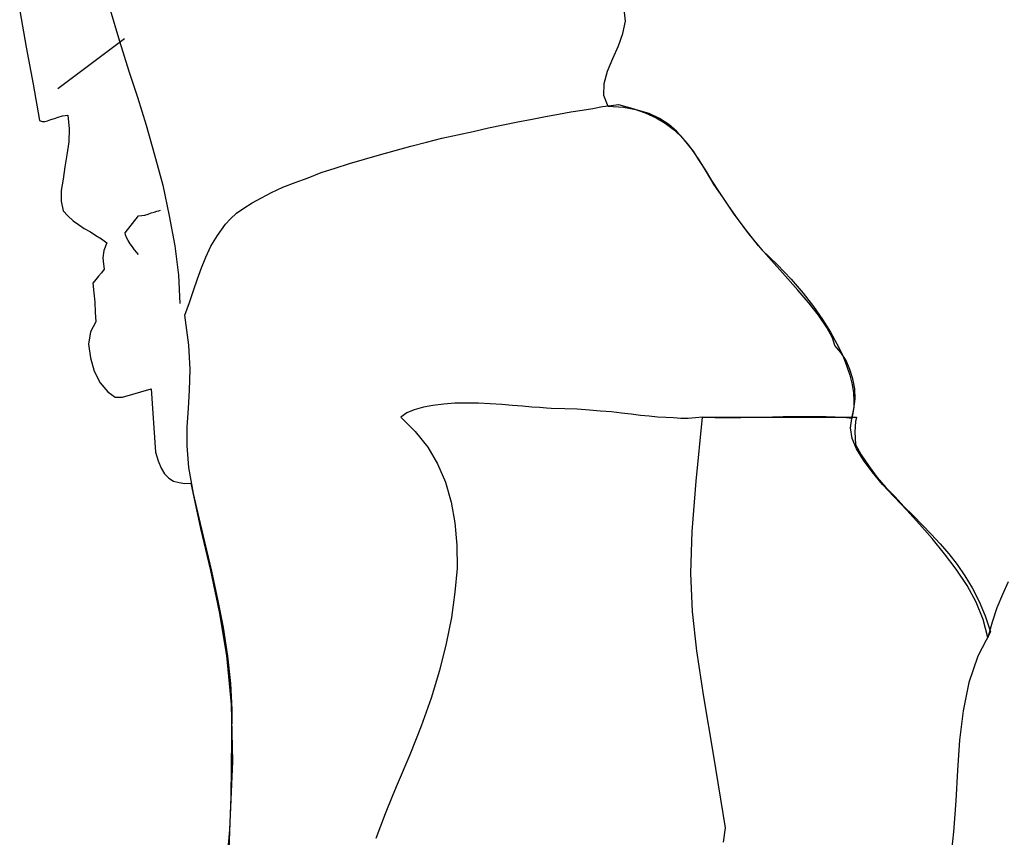
# Model space of a CAD drawing. Units: inches. Extents: x 106967.63 to 106968.59, y 97441.93 to 97443.32.
# Drawn here: x 106967.8 to 106968.22, y 97442.45 to 97442.8 of the extents above; entities that cross this region are included whole.
import ezdxf

# ---------------------------------------------------------------- set-up
doc = ezdxf.new("R2010")
doc.units = ezdxf.units.IN
doc.header["$MEASUREMENT"] = 0
doc.layers.add('freecads.com', color=7, linetype='Continuous')

msp = doc.modelspace()

# ---------------------------------------------------------------- linework, layer by layer
at = {"layer": 'freecads.com'}
for p, q in [((106967.80386, 97442.79924), (106967.80658, 97442.78396)), ((106967.84185, 97442.7996), (106967.84567, 97442.78651)), ((106968.05783, 97442.79487), (106968.05728, 97442.79996)), ((106968.05673, 97442.78978), (106968.05783, 97442.79487)), ((106967.81985, 97442.76669), (106967.84785, 97442.7876)), ((106968.05492, 97442.78451), (106968.05673, 97442.78978)), ((106967.80658, 97442.78396), (106967.80949, 97442.76851)), ((106967.84567, 97442.78651), (106967.84967, 97442.77397)), ((106968.05256, 97442.77924), (106968.05492, 97442.78451)), ((106968.05037, 97442.77397), (106968.05256, 97442.77924)), ((106967.84967, 97442.77397), (106967.8533, 97442.76306)), ((106968.04892, 97442.76869), (106968.05037, 97442.77397)), ((106967.80949, 97442.76851), (106967.81222, 97442.75324)), ((106968.04874, 97442.76378), (106968.04892, 97442.76869)), ((106967.8533, 97442.76306), (106967.85694, 97442.75124)), ((106968.05055, 97442.75906), (106968.04874, 97442.76378)), ((106968.03965, 97442.7576), (106968.04419, 97442.75833)), ((106968.04419, 97442.75833), (106968.04819, 97442.75906)), ((106968.04819, 97442.75906), (106968.05183, 97442.7596)), ((106968.0571, 97442.75869), (106968.05055, 97442.75906)), ((106968.05183, 97442.7596), (106968.05492, 97442.75996)), ((106968.05492, 97442.75996), (106968.06092, 97442.75833)), ((106968.06292, 97442.7576), (106968.0571, 97442.75869)), ((106968.06092, 97442.75833), (106968.06619, 97442.75652)), ((106967.81549, 97442.75306), (106967.81694, 97442.7536)), ((106967.81694, 97442.7536), (106967.8184, 97442.75415)), ((106967.8184, 97442.75415), (106967.82003, 97442.75469)), ((106967.82003, 97442.75469), (106967.82185, 97442.75524)), ((106967.82185, 97442.75524), (106967.82403, 97442.75542)), ((106967.82403, 97442.75542), (106967.82458, 97442.74978)), ((106968.01274, 97442.7527), (106968.01874, 97442.75378)), ((106968.01874, 97442.75378), (106968.02437, 97442.75488)), ((106968.02437, 97442.75488), (106968.02983, 97442.75597)), ((106968.02983, 97442.75597), (106968.03492, 97442.75687)), ((106968.03492, 97442.75687), (106968.03965, 97442.7576)), ((106968.06782, 97442.75615), (106968.06292, 97442.7576)), ((106968.06619, 97442.75652), (106968.07074, 97442.75433)), ((106968.07219, 97442.75415), (106968.06782, 97442.75615)), ((106968.07074, 97442.75433), (106968.07455, 97442.75215)), ((106968.07601, 97442.7516), (106968.07219, 97442.75415)), ((106967.81222, 97442.75324), (106967.81331, 97442.75287)), ((106967.81331, 97442.75287), (106967.8144, 97442.75287)), ((106967.8144, 97442.75287), (106967.81549, 97442.75306)), ((106967.82458, 97442.74978), (106967.8244, 97442.74433)), ((106967.85694, 97442.75124), (106967.86039, 97442.73888)), ((106967.99402, 97442.7487), (106968.00038, 97442.75015)), ((106968.00038, 97442.75015), (106968.00656, 97442.75142)), ((106968.00656, 97442.75142), (106968.01274, 97442.7527)), ((106968.07455, 97442.75215), (106968.07783, 97442.7496)), ((106968.07946, 97442.7487), (106968.07601, 97442.7516)), ((106968.07783, 97442.7496), (106968.08092, 97442.74688)), ((106967.97438, 97442.74415), (106967.98092, 97442.74578)), ((106967.98092, 97442.74578), (106967.98747, 97442.74724)), ((106967.98747, 97442.74724), (106967.99402, 97442.7487)), ((106968.08255, 97442.74506), (106968.07946, 97442.7487)), ((106968.08092, 97442.74688), (106968.08364, 97442.74379)), ((106967.8244, 97442.74433), (106967.82368, 97442.73888)), ((106967.96129, 97442.7407), (106967.96784, 97442.74251)), ((106967.96784, 97442.74251), (106967.97438, 97442.74415)), ((106968.08564, 97442.74124), (106968.08255, 97442.74506)), ((106968.08364, 97442.74379), (106968.08619, 97442.74033)), ((106968.08873, 97442.7367), (106968.08564, 97442.74124)), ((106967.82368, 97442.73888), (106967.82277, 97442.73379)), ((106967.86039, 97442.73888), (106967.86385, 97442.72615)), ((106967.9422, 97442.73525), (106967.94839, 97442.73706)), ((106967.94839, 97442.73706), (106967.95475, 97442.73888)), ((106967.95475, 97442.73888), (106967.96129, 97442.7407)), ((106968.08619, 97442.74033), (106968.08855, 97442.7367)), ((106967.82277, 97442.73379), (106967.82204, 97442.7287)), ((106967.93021, 97442.73142), (106967.9362, 97442.73324)), ((106967.9362, 97442.73324), (106967.9422, 97442.73525)), ((106968.08855, 97442.7367), (106968.09128, 97442.73251)), ((106968.09182, 97442.73179), (106968.08873, 97442.7367)), ((106967.9193, 97442.72724), (106967.92475, 97442.72924)), ((106967.92475, 97442.72924), (106967.93021, 97442.73142)), ((106968.09128, 97442.73251), (106968.094, 97442.72816)), ((106968.0951, 97442.72633), (106968.09182, 97442.73179)), ((106967.82204, 97442.7287), (106967.82131, 97442.72397)), ((106967.86385, 97442.72615), (106967.86657, 97442.71325)), ((106967.90948, 97442.72306), (106967.91421, 97442.72524)), ((106967.91421, 97442.72524), (106967.9193, 97442.72724)), ((106968.094, 97442.72816), (106968.09709, 97442.72324)), ((106968.09891, 97442.7207), (106968.0951, 97442.72633)), ((106967.82131, 97442.72397), (106967.82131, 97442.71943)), ((106967.9013, 97442.7187), (106967.9053, 97442.72088)), ((106967.9053, 97442.72088), (106967.90948, 97442.72306)), ((106968.09709, 97442.72324), (106968.10073, 97442.71779)), ((106968.1031, 97442.71433), (106968.09891, 97442.7207)), ((106967.82131, 97442.71943), (106967.82204, 97442.71543)), ((106967.89476, 97442.71433), (106967.89785, 97442.71651)), ((106967.89785, 97442.71651), (106967.9013, 97442.7187)), ((106968.10073, 97442.71779), (106968.10473, 97442.71215)), ((106967.82204, 97442.71543), (106967.82403, 97442.71325)), ((106967.82403, 97442.71325), (106967.82621, 97442.71124)), ((106967.84804, 97442.70616), (106967.85367, 97442.71325)), ((106967.85367, 97442.71325), (106967.85513, 97442.71342)), ((106967.85513, 97442.71342), (106967.85639, 97442.71361)), ((106967.85639, 97442.71361), (106967.85767, 97442.71398)), ((106967.85767, 97442.71398), (106967.85894, 97442.71452)), ((106967.85894, 97442.71452), (106967.86021, 97442.71488)), ((106967.86021, 97442.71488), (106967.8613, 97442.71524)), ((106967.8613, 97442.71524), (106967.86222, 97442.71543)), ((106967.86222, 97442.71543), (106967.86294, 97442.71561)), ((106967.86657, 97442.71325), (106967.86894, 97442.7007)), ((106967.89221, 97442.71197), (106967.89476, 97442.71433)), ((106968.108, 97442.70779), (106968.1031, 97442.71433)), ((106967.82621, 97442.71124), (106967.82858, 97442.70961)), ((106967.82858, 97442.70961), (106967.83094, 97442.70797)), ((106967.88676, 97442.70506), (106967.89021, 97442.70979)), ((106967.89021, 97442.70979), (106967.89221, 97442.71197)), ((106968.10473, 97442.71215), (106968.10946, 97442.70579)), ((106967.83094, 97442.70797), (106967.83349, 97442.70652)), ((106967.83349, 97442.70652), (106967.83585, 97442.70506)), ((106967.83585, 97442.70506), (106967.83821, 97442.70361)), ((106967.84822, 97442.70525), (106967.84804, 97442.70616)), ((106967.84858, 97442.70415), (106967.84822, 97442.70525)), ((106967.8493, 97442.70289), (106967.84858, 97442.70415)), ((106967.88403, 97442.70052), (106967.88676, 97442.70506)), ((106968.11364, 97442.7007), (106968.108, 97442.70779)), ((106968.10946, 97442.70579), (106968.11509, 97442.69906)), ((106967.83821, 97442.70361), (106967.8404, 97442.70198)), ((106967.8404, 97442.70198), (106967.83912, 97442.6987)), ((106967.85021, 97442.70161), (106967.8493, 97442.70289)), ((106967.85113, 97442.70034), (106967.85021, 97442.70161)), ((106967.85204, 97442.69906), (106967.85113, 97442.70034)), ((106967.86894, 97442.7007), (106967.87039, 97442.68834)), ((106967.88185, 97442.69597), (106967.88403, 97442.70052)), ((106968.12018, 97442.69325), (106968.11364, 97442.7007)), ((106967.83912, 97442.6987), (106967.83876, 97442.69561)), ((106967.85294, 97442.69797), (106967.85204, 97442.69906)), ((106967.85367, 97442.69706), (106967.85294, 97442.69797)), ((106967.88003, 97442.69143), (106967.88185, 97442.69597)), ((106968.11509, 97442.69906), (106968.12145, 97442.69288)), ((106967.83876, 97442.69561), (106967.83894, 97442.69306)), ((106967.83894, 97442.69306), (106967.83931, 97442.69088)), ((106968.12255, 97442.6907), (106968.12018, 97442.69325)), ((106968.12145, 97442.69288), (106968.12727, 97442.6867)), ((106967.83695, 97442.68798), (106967.83585, 97442.68652)), ((106967.83821, 97442.68943), (106967.83695, 97442.68798)), ((106967.83931, 97442.69088), (106967.83821, 97442.68943)), ((106967.87039, 97442.68834), (106967.87094, 97442.67652)), ((106967.87839, 97442.68688), (106967.88003, 97442.69143)), ((106968.126, 97442.68688), (106968.12255, 97442.6907)), ((106967.83585, 97442.68652), (106967.83458, 97442.68506)), ((106967.83458, 97442.68506), (106967.83494, 97442.68106)), ((106967.87675, 97442.68197), (106967.87839, 97442.68688)), ((106968.13018, 97442.68216), (106968.126, 97442.68688)), ((106968.12727, 97442.6867), (106968.13236, 97442.68089)), ((106967.83494, 97442.68106), (106967.83531, 97442.67706)), ((106967.87512, 97442.67689), (106967.87675, 97442.68197)), ((106968.13455, 97442.67689), (106968.13018, 97442.68216)), ((106968.13236, 97442.68089), (106968.13673, 97442.67525)), ((106967.83531, 97442.67706), (106967.83549, 97442.67289)), ((106967.87312, 97442.67161), (106967.87512, 97442.67689)), ((106968.13873, 97442.67161), (106968.13455, 97442.67689)), ((106968.13673, 97442.67525), (106968.14054, 97442.6698)), ((106967.83549, 97442.67289), (106967.83585, 97442.66889)), ((106967.87476, 97442.65907), (106967.87312, 97442.67161)), ((106968.14235, 97442.66653), (106968.13873, 97442.67161)), ((106967.83585, 97442.66889), (106967.83349, 97442.6647)), ((106968.14054, 97442.6698), (106968.14381, 97442.66452)), ((106967.83349, 97442.6647), (106967.83276, 97442.65944)), ((106968.14472, 97442.66216), (106968.14235, 97442.66653)), ((106968.14381, 97442.66452), (106968.14654, 97442.65961)), ((106967.83276, 97442.65944), (106967.83349, 97442.6538)), ((106967.8753, 97442.64889), (106967.87476, 97442.65907)), ((106968.14563, 97442.65889), (106968.14472, 97442.66216)), ((106968.14817, 97442.65598), (106968.14563, 97442.65889)), ((106968.14654, 97442.65961), (106968.1489, 97442.65507)), ((106968.15035, 97442.6527), (106968.14817, 97442.65598)), ((106968.1489, 97442.65507), (106968.15054, 97442.65052)), ((106967.83349, 97442.6538), (106967.83512, 97442.64816)), ((106968.15199, 97442.64889), (106968.15035, 97442.6527)), ((106968.15054, 97442.65052), (106968.15199, 97442.64652)), ((106967.83512, 97442.64816), (106967.83767, 97442.64325)), ((106967.87512, 97442.64016), (106967.8753, 97442.64889)), ((106968.15326, 97442.64489), (106968.15199, 97442.64889)), ((106968.15199, 97442.64652), (106968.1529, 97442.64252)), ((106967.83767, 97442.64325), (106967.84076, 97442.63943)), ((106968.1529, 97442.64252), (106968.15344, 97442.63907)), ((106968.15399, 97442.64071), (106968.15326, 97442.64489)), ((106967.84076, 97442.63943), (106967.84385, 97442.63726)), ((106967.84694, 97442.63726), (106967.85894, 97442.64071)), ((106967.85894, 97442.64071), (106967.86076, 97442.61416)), ((106967.87457, 97442.63253), (106967.87512, 97442.64016)), ((106968.15344, 97442.63907), (106968.15363, 97442.6358)), ((106968.15417, 97442.63653), (106968.15399, 97442.64071)), ((106967.84385, 97442.63726), (106967.84694, 97442.63726)), ((106967.97711, 97442.6338), (106967.97311, 97442.63307)), ((106967.98165, 97442.63435), (106967.97711, 97442.6338)), ((106967.98638, 97442.63471), (106967.98165, 97442.63435)), ((106967.99129, 97442.63471), (106967.98638, 97442.63471)), ((106967.9962, 97442.63471), (106967.99129, 97442.63471)), ((106968.00111, 97442.63452), (106967.9962, 97442.63471)), ((106968.00602, 97442.63417), (106968.00111, 97442.63452)), ((106968.01056, 97442.6338), (106968.00602, 97442.63417)), ((106968.01474, 97442.63344), (106968.01056, 97442.6338)), ((106968.15363, 97442.63234), (106968.15417, 97442.63653)), ((106968.15363, 97442.6358), (106968.15363, 97442.63307)), ((106967.87403, 97442.62489), (106967.87457, 97442.63253)), ((106967.9662, 97442.63071), (106967.96365, 97442.62889)), ((106967.96929, 97442.63198), (106967.9662, 97442.63071)), ((106967.97311, 97442.63307), (106967.96929, 97442.63198)), ((106968.01856, 97442.63307), (106968.01474, 97442.63344)), ((106968.02201, 97442.63289), (106968.01856, 97442.63307)), ((106968.02474, 97442.63271), (106968.02201, 97442.63289)), ((106968.02674, 97442.63253), (106968.02474, 97442.63271)), ((106968.03237, 97442.63234), (106968.02674, 97442.63253)), ((106968.03765, 97442.63216), (106968.03237, 97442.63234)), ((106968.04274, 97442.6318), (106968.03765, 97442.63216)), ((106968.04746, 97442.63143), (106968.04274, 97442.6318)), ((106968.05201, 97442.63108), (106968.04746, 97442.63143)), ((106968.05619, 97442.63052), (106968.05201, 97442.63108)), ((106968.06019, 97442.63017), (106968.05619, 97442.63052)), ((106968.06419, 97442.62962), (106968.06019, 97442.63017)), ((106968.15272, 97442.62834), (106968.15363, 97442.63234)), ((106968.15326, 97442.63052), (106968.15272, 97442.62834)), ((106968.15363, 97442.63307), (106968.15326, 97442.63052)), ((106967.96365, 97442.62889), (106967.96966, 97442.62289)), ((106968.06782, 97442.62926), (106968.06419, 97442.62962)), ((106968.07128, 97442.62889), (106968.06782, 97442.62926)), ((106968.07474, 97442.62871), (106968.07128, 97442.62889)), ((106968.078, 97442.62853), (106968.07474, 97442.62871)), ((106968.0811, 97442.62834), (106968.078, 97442.62853)), ((106968.08419, 97442.62834), (106968.0811, 97442.62834)), ((106968.08728, 97442.62853), (106968.08419, 97442.62834)), ((106968.09019, 97442.62889), (106968.08728, 97442.62853)), ((106968.08746, 97442.60199), (106968.09019, 97442.62889)), ((106968.09237, 97442.62871), (106968.09019, 97442.62889)), ((106968.09019, 97442.62889), (106968.15472, 97442.62889)), ((106968.09528, 97442.62853), (106968.09237, 97442.62871)), ((106968.09855, 97442.62853), (106968.09528, 97442.62853)), ((106968.10219, 97442.62853), (106968.09855, 97442.62853)), ((106968.10619, 97442.62853), (106968.10219, 97442.62853)), ((106968.11036, 97442.62871), (106968.10619, 97442.62853)), ((106968.11491, 97442.62871), (106968.11036, 97442.62871)), ((106968.11946, 97442.62889), (106968.11491, 97442.62871)), ((106968.124, 97442.62907), (106968.11946, 97442.62889)), ((106968.12873, 97442.62907), (106968.124, 97442.62907)), ((106968.13327, 97442.62907), (106968.12873, 97442.62907)), ((106968.13764, 97442.62907), (106968.13327, 97442.62907)), ((106968.14199, 97442.62907), (106968.13764, 97442.62907)), ((106968.14581, 97442.62889), (106968.14199, 97442.62907)), ((106968.14944, 97442.62871), (106968.14581, 97442.62889)), ((106968.15272, 97442.62834), (106968.14944, 97442.62871)), ((106968.15217, 97442.62434), (106968.15272, 97442.62834)), ((106968.15435, 97442.62708), (106968.15399, 97442.62271)), ((106968.15472, 97442.62889), (106968.15435, 97442.62708)), ((106967.87403, 97442.6169), (106967.87403, 97442.62489)), ((106967.96966, 97442.62289), (106967.97493, 97442.61634)), ((106968.1529, 97442.61999), (106968.15217, 97442.62434)), ((106968.15399, 97442.62271), (106968.15435, 97442.61744)), ((106968.15472, 97442.61562), (106968.1529, 97442.61999)), ((106968.15435, 97442.61744), (106968.15672, 97442.61307)), ((106967.86076, 97442.61416), (106967.86185, 97442.61053)), ((106967.87476, 97442.6078), (106967.87403, 97442.6169)), ((106967.97493, 97442.61634), (106967.97911, 97442.60925)), ((106968.15763, 97442.61089), (106968.15472, 97442.61562)), ((106967.86185, 97442.61053), (106967.86313, 97442.60744)), ((106967.97911, 97442.60925), (106967.98238, 97442.60162)), ((106968.15672, 97442.61307), (106968.15999, 97442.60817)), ((106968.16126, 97442.60598), (106968.15763, 97442.61089)), ((106967.86313, 97442.60744), (106967.86458, 97442.60508)), ((106967.86458, 97442.60508), (106967.86639, 97442.60326)), ((106967.87675, 97442.5969), (106967.87476, 97442.6078)), ((106968.15999, 97442.60817), (106968.16344, 97442.60362)), ((106968.16563, 97442.60071), (106968.16126, 97442.60598)), ((106967.86639, 97442.60326), (106967.86839, 97442.60199)), ((106967.86839, 97442.60199), (106967.87076, 97442.60144)), ((106967.87076, 97442.60144), (106967.87312, 97442.60108)), ((106967.87312, 97442.60108), (106967.87567, 97442.60126)), ((106967.87567, 97442.60126), (106967.87967, 97442.58217)), ((106967.98238, 97442.60162), (106967.98475, 97442.59326)), ((106968.08582, 97442.5809), (106968.08746, 97442.60199)), ((106968.16344, 97442.60362), (106968.16708, 97442.59944)), ((106967.87912, 97442.58672), (106967.87675, 97442.5969)), ((106968.17053, 97442.59544), (106968.16563, 97442.60071)), ((106968.16708, 97442.59944), (106968.1709, 97442.59544)), ((106967.98475, 97442.59326), (106967.98638, 97442.58454)), ((106968.17581, 97442.58982), (106968.17053, 97442.59544)), ((106968.1709, 97442.59544), (106968.17453, 97442.59145)), ((106968.17453, 97442.59145), (106968.17853, 97442.58763)), ((106968.18108, 97442.58399), (106968.17581, 97442.58982)), ((106967.88166, 97442.57599), (106967.87912, 97442.58672)), ((106967.98638, 97442.58454), (106967.98711, 97442.57527)), ((106968.17853, 97442.58763), (106968.18235, 97442.58363)), ((106967.87967, 97442.58217), (106967.88384, 97442.56455)), ((106968.08528, 97442.56345), (106968.08582, 97442.5809)), ((106968.18653, 97442.578), (106968.18108, 97442.58399)), ((106968.18235, 97442.58363), (106968.18599, 97442.57981)), ((106968.18599, 97442.57981), (106968.1898, 97442.57581)), ((106968.19162, 97442.57164), (106968.18653, 97442.578)), ((106967.8844, 97442.56436), (106967.88166, 97442.57599)), ((106967.98711, 97442.57527), (106967.98729, 97442.56563)), ((106968.1898, 97442.57581), (106968.19344, 97442.57164)), ((106968.19653, 97442.56509), (106968.19162, 97442.57164)), ((106968.19344, 97442.57164), (106968.19689, 97442.56709)), ((106967.88384, 97442.56455), (106967.88749, 97442.54727)), ((106967.88694, 97442.55254), (106967.8844, 97442.56436)), ((106967.98729, 97442.56563), (106967.98638, 97442.55545)), ((106968.20108, 97442.55836), (106968.19653, 97442.56509)), ((106968.19689, 97442.56709), (106968.20017, 97442.56236)), ((106968.086, 97442.54745), (106968.08528, 97442.56345)), ((106968.20017, 97442.56236), (106968.20326, 97442.55727)), ((106968.21835, 97442.55982), (106968.21598, 97442.55454)), ((106967.98638, 97442.55545), (106967.98492, 97442.54491)), ((106968.20489, 97442.55127), (106968.20108, 97442.55836)), ((106968.20326, 97442.55727), (106968.20616, 97442.55163)), ((106967.8893, 97442.54073), (106967.88694, 97442.55254)), ((106968.2078, 97442.544), (106968.20489, 97442.55127)), ((106968.20616, 97442.55163), (106968.20871, 97442.54564)), ((106968.21598, 97442.55454), (106968.21362, 97442.54891)), ((106967.88749, 97442.54727), (106967.89057, 97442.52891)), ((106968.08782, 97442.53091), (106968.086, 97442.54745)), ((106968.21362, 97442.54891), (106968.21162, 97442.54291)), ((106967.98492, 97442.54491), (106967.98274, 97442.534)), ((106968.2098, 97442.53654), (106968.2078, 97442.544)), ((106968.20871, 97442.54564), (106968.21089, 97442.53891)), ((106967.89112, 97442.52873), (106967.8893, 97442.54073)), ((106968.21089, 97442.53891), (106968.20562, 97442.52873)), ((106968.21162, 97442.54291), (106968.2098, 97442.53654)), ((106967.98274, 97442.534), (106967.97984, 97442.52273)), ((106968.09073, 97442.51164), (106968.08782, 97442.53091)), ((106967.89057, 97442.52891), (106967.89257, 97442.50837)), ((106967.89239, 97442.51728), (106967.89112, 97442.52873)), ((106968.20562, 97442.52873), (106968.2018, 97442.51764)), ((106967.97984, 97442.52273), (106967.97638, 97442.51109)), ((106967.89294, 97442.50636), (106967.89239, 97442.51728)), ((106968.2018, 97442.51764), (106968.19944, 97442.50582)), ((106967.97638, 97442.51109), (106967.9722, 97442.49927)), ((106968.09473, 97442.48764), (106968.09073, 97442.51164)), ((106967.89257, 97442.50837), (106967.89312, 97442.48455)), ((106967.89257, 97442.46983), (106967.89294, 97442.50636)), ((106968.19944, 97442.50582), (106968.19799, 97442.49346)), ((106967.9722, 97442.49927), (106967.96747, 97442.48728)), ((106968.19799, 97442.49346), (106968.19708, 97442.48092)), ((106967.96747, 97442.48728), (106967.9622, 97442.47491)), ((106968.09982, 97442.45673), (106968.09473, 97442.48764)), ((106967.89312, 97442.48455), (106967.89184, 97442.45583)), ((106968.19708, 97442.48092), (106968.19635, 97442.46801)), ((106967.9622, 97442.47491), (106967.96038, 97442.47056)), ((106967.89149, 97442.44419), (106967.89257, 97442.46983)), ((106967.96038, 97442.47056), (106967.95711, 97442.46256)), ((106968.19635, 97442.46801), (106968.19544, 97442.4551)), ((106967.95711, 97442.46256), (106967.95312, 97442.45219)), ((106968.09891, 97442.45074), (106968.09982, 97442.45673)), ((106967.89184, 97442.45583), (106967.88857, 97442.42128)), ((106968.19544, 97442.4551), (106968.19399, 97442.44255))]:
    msp.add_line(p, q, dxfattribs=at)

doc.saveas('drawing.dxf')
